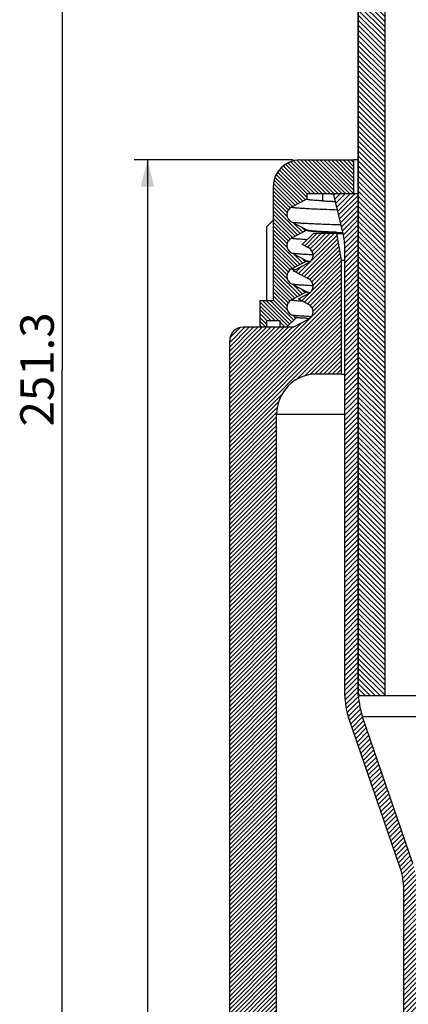
# Model space of a CAD drawing. Units: millimetres. Extents: x -468 to 706, y 9 to 514.
# Drawn here: x -468 to -439, y 323 to 397 of the extents above; entities that cross this region are included whole.
import ezdxf

# ---------------------------------------------------------------- set-up
doc = ezdxf.new("R2010")
doc.units = ezdxf.units.MM
doc.header["$LTSCALE"] = 16.335
doc.layers.get('0').update_dxf_attribs({"linetype": 'CONTINUOUS'})
doc.layers.add('02___PRT_ALL_AXES', color=7, linetype='CONTINUOUS')
doc.styles.get("Standard").update_dxf_attribs({"font": 'txt', "width": 0.8})
doc.dimstyles.new('DIMSTYLE_1', dxfattribs={"dimtxt": 2.5, "dimasz": 2, "dimexe": 1, "dimexo": 0.5, "dimtad": 1, "dimdsep": 46, "dimtxsty": 'Standard', "dimblk": '_FILLED', "dimblk1": '_FILLED', "dimblk2": '_FILLED', "dimcen": 0.09, "dimclrt": 5, "dimazin": 2, "dimtp": 0.01, "dimtm": 0.01, "dimtfac": 1, "dimtofl": 0, "dimtmove": 0, "dimatfit": 3, "dimldrblk": '_FILLED', "dimfxl": 0, "dimtolj": 1, "dimarcsym": 0})

# ---------------------------------------------------------------- blocks, each defined once
blk = doc.blocks.new('_FILLED')
at = {"color": 0, "linetype": 'ByBlock'}
blk.add_solid([(0, 0), (-1, 0.25), (-1, -0.25)], dxfattribs=at)
blk = doc.blocks.new('*D12')
at = {"color": 2, "linetype": 'Continuous'}
for p, q in [((-447.9746281332, 386.5261671335), (-459.8669055434, 386.5261671335)), ((-458.8669055434, 386.5261671335), (-458.8669055434, 315.8761671335)), ((-458.8669055434, 245.2261671335), (-458.8669055434, 315.8761671335)), ((-452.2246281332, 245.2261671335), (-459.8669055434, 245.2261671335))]:
    blk.add_line(p, q, dxfattribs=at)
at = {"color": 2, "linetype": 'Continuous', "xscale": 2, "yscale": 2, "zscale": 2}
for p, rotation in [((-458.8669055434, 386.5261671335), 90), ((-458.8669055434, 245.2261671335), 270)]:
    blk.add_blockref('_FILLED', p, dxfattribs=dict(at, rotation=rotation))
at = {"color": 5, "linetype": 'Continuous', "insert": (-461.9919055434, 315.8761671335), "char_height": 2.5, "width": 10, "attachment_point": 2, "rotation": 90, "line_spacing_factor": 0.9}
blk.add_mtext('141.3', dxfattribs=at)
blk = doc.blocks.new('*D14')
at = {"color": 2, "linetype": 'Continuous'}
for p, q in [((-442.5955914114, 496.5261671335), (-466.2372759535, 496.5261671335)), ((-465.2372759535, 496.5261671335), (-465.2372759535, 370.8761671335)), ((-465.2372759535, 245.2261671335), (-465.2372759535, 370.8761671335)), ((-452.2246281332, 245.2261671335), (-466.2372759535, 245.2261671335))]:
    blk.add_line(p, q, dxfattribs=at)
at = {"color": 2, "linetype": 'Continuous', "xscale": 2, "yscale": 2, "zscale": 2}
for p, rotation in [((-465.2372759535, 496.5261671335), 90), ((-465.2372759535, 245.2261671335), 270)]:
    blk.add_blockref('_FILLED', p, dxfattribs=dict(at, rotation=rotation))
at = {"color": 5, "linetype": 'Continuous', "insert": (-468.3622759535, 370.8761671335), "char_height": 2.5, "width": 10, "attachment_point": 2, "rotation": 90, "line_spacing_factor": 0.9}
blk.add_mtext('251.3', dxfattribs=at)

msp = doc.modelspace()

# ---------------------------------------------------------------- hatches: boundary and pattern name
at = {"linetype": 'Continuous'}
h = msp.add_hatch(dxfattribs=at)
h.set_pattern_fill('DEFAULT__4', color=2, scale=0.2653974751, angle=135, style=0, pattern_type=0)
h.set_pattern_definition([(135, (0, 0), (-0.1876643544, -0.1876643544), [])])
edge = h.paths.add_edge_path()
edge.add_line((-446.6246281332, 488.5261671335), (-441.1246281332, 488.5261671335))
edge.add_line((-441.1246281332, 346.5261671335), (-441.1246281332, 488.5261671335))
edge.add_line((-443.1246281332, 346.5261671335), (-441.1246281332, 346.5261671335))
edge.add_line((-443.1246281332, 346.5261671335), (-443.1246281332, 486.5261671335))
edge.add_line((-446.6246281332, 486.5261671335), (-443.1246281332, 486.5261671335))
edge.add_line((-446.6246281332, 486.5261671335), (-446.6246281332, 488.5261671335))
edge = h.paths.add_edge_path()
edge.add_line((-413.3246281332, 488.5261671335), (-407.8246281332, 488.5261671335))
edge.add_line((-407.8246281332, 486.5261671335), (-407.8246281332, 488.5261671335))
edge.add_line((-411.3246281332, 486.5261671335), (-407.8246281332, 486.5261671335))
edge.add_line((-411.3246281332, 346.5261671335), (-411.3246281332, 486.5261671335))
edge.add_line((-413.3246281332, 346.5261671335), (-411.3246281332, 346.5261671335))
edge.add_line((-413.3246281332, 346.5261671335), (-413.3246281332, 488.5261671335))
h = msp.add_hatch(dxfattribs=at)
h.set_pattern_fill('DEFAULT__3', color=2, scale=0.2051119506, angle=135, style=0, pattern_type=0)
h.set_pattern_definition([(135, (0, 0), (-0.1450360512, -0.1450360512), [])])
edge = h.paths.add_edge_path()
edge.add_line((-447.4746281332, 386.5261671335), (-443.4746281332, 386.5261671335))
edge.add_line((-443.4746281332, 386.5261671335), (-443.4746281332, 384.0261671335))
edge.add_line((-446.9746281332, 384.0261671335), (-443.4746281332, 384.0261671335))
edge.add_line((-446.9746281332, 384.0261671335), (-446.9746281332, 383.5936671335))
edge.add_line((-446.9746281332, 383.5936671335), (-448.1179536226, 382.9984895556))
edge.add_arc((-447.8287501601, 382.4436671211), 0.625549363, 117.5309627223, 242.4690362268)
edge.add_line((-448.1179536226, 381.8888447113), (-446.9746281332, 381.2936671335))
edge.add_line((-446.9746281332, 381.2936671335), (-446.9746281332, 381.2836671335))
edge.add_line((-446.9746281332, 381.2836671335), (-448.1179536226, 380.6884895556))
edge.add_arc((-447.8287501601, 380.1336671211), 0.625549363, 117.5309627223, 242.4690362268)
edge.add_line((-448.1179536226, 379.5788447113), (-446.9746281332, 378.9836671335))
edge.add_line((-446.9746281332, 378.9836671335), (-446.9746281332, 378.9736671335))
edge.add_line((-446.9746281332, 378.9736671335), (-448.1179536226, 378.3784895556))
edge.add_arc((-447.8287501601, 377.8236671211), 0.625549363, 117.5309627223, 242.4690362268)
edge.add_line((-448.1179536226, 377.2688447112999), (-446.9746281332, 376.6736671335))
edge.add_line((-446.9746281332, 376.6736671335), (-446.9746281332, 376.6636671335))
edge.add_line((-446.9746281332, 376.6636671335), (-448.1179536226, 376.0684895556))
edge.add_arc((-447.8287501601, 375.5136671211), 0.625549363, 117.5309627223, 242.4690362268)
edge.add_line((-448.1179536226, 374.9588447112999), (-447.7391450552, 374.7616494526999))
edge.add_line((-447.7391450552, 374.7616494526999), (-448.4746273473, 374.0261671335))
edge.add_line((-448.9746281332, 374.0261671335), (-448.4746273473, 374.0261671335))
edge.add_line((-448.9746281332, 374.5261671335), (-448.9746281332, 374.0261671335))
edge.add_line((-449.9746281332, 374.5261671335), (-448.9746281332, 374.5261671335))
edge.add_line((-449.9746281332, 374.5261671335), (-449.9746281332, 374.0261671335))
edge.add_line((-450.4746281332, 374.0261671335), (-449.9746281332, 374.0261671335))
edge.add_line((-450.4746281332, 376.0261671335), (-450.4746281332, 374.0261671335))
edge.add_line((-450.4746281332, 376.0261671335), (-449.4746281332, 376.0261671335))
edge.add_line((-449.4746281332, 384.5261671335), (-449.4746281332, 376.0261671335))
edge.add_arc((-447.4746281332, 384.5261671335), 2, 90, 180)
edge = h.paths.add_edge_path()
edge.add_line((-410.9746281332, 386.5261671335), (-406.9746281332, 386.5261671335))
edge.add_arc((-406.9746281332, 384.5261671335), 2, 0, 90)
edge.add_line((-404.9746281332, 384.5261671335), (-404.9746281332, 376.0261671335))
edge.add_line((-404.9746281332, 376.0261671335), (-403.9746281332, 376.0261671335))
edge.add_line((-403.9746281332, 376.0261671335), (-403.9746281332, 374.0261671335))
edge.add_line((-404.4746281332, 374.0261671335), (-403.9746281332, 374.0261671335))
edge.add_line((-404.4746281332, 374.5261671335), (-404.4746281332, 374.0261671335))
edge.add_line((-405.4746281332, 374.5261671335), (-404.4746281332, 374.5261671335))
edge.add_line((-405.4746281332, 374.5261671335), (-405.4746281332, 374.0261671335))
edge.add_line((-405.9746289191, 374.0261671335), (-405.4746281332, 374.0261671335))
edge.add_line((-406.0499702518, 374.101508469), (-405.9746289191, 374.0261671335))
edge.add_spline(control_points=[(-406.0499702518, 374.101508469), (-406.0334873755, 374.1378712144), (-406.0083547926, 374.2123514776999), (-405.9921638537, 374.3303970188), (-405.9979102311, 374.4490857029), (-406.0254342367, 374.5647333836), (-406.0750885872, 374.6726999616), (-406.1441285474, 374.7693805519), (-406.2300851327, 374.8519951377), (-406.2958857046, 374.8950526641), (-406.3313026437, 374.9134895556)], knot_values=[0, 0, 0, 0, 0.125, 0.25, 0.375, 0.5, 0.625, 0.75, 0.875, 1, 1, 1, 1], degree=3, periodic=0)
edge.add_line((-406.3313026437, 374.9134895556), (-407.438128205, 375.4896664735))
edge.add_line((-407.4696962432, 375.5212345129), (-407.438128205, 375.4896664735))
edge.add_line((-407.4696962432, 375.5212345129), (-406.3313026437, 376.1138447113))
edge.add_arc((-406.6205061057, 376.668667106), 0.6255493629, 297.5309643615, 422.4690379659)
edge.add_line((-406.3313026437, 377.2234895556), (-407.4746281332, 377.8186671335))
edge.add_line((-407.4746281332, 377.8286671335), (-407.4746281332, 377.8186671335))
edge.add_line((-407.4746281332, 377.8286671335), (-406.3313026437, 378.4238447113))
edge.add_arc((-406.6205061057, 378.978667106), 0.6255493629, 297.5309643615, 422.4690379659)
edge.add_line((-406.3313026437, 379.5334895556), (-407.4746281332, 380.1286671335))
edge.add_line((-407.4746281332, 380.1386671335), (-407.4746281332, 380.1286671335))
edge.add_line((-407.4746281332, 380.1386671335), (-406.3313026437, 380.7338447113))
edge.add_arc((-406.6205061057, 381.288667106), 0.6255493629, 297.5309643615, 422.4690379659)
edge.add_line((-406.3313026437, 381.8434895556), (-407.4746281332, 382.4386671335))
edge.add_line((-407.4746281332, 382.4486671335), (-407.4746281332, 382.4386671335))
edge.add_line((-407.4746281332, 382.4486671335), (-406.3313026437, 383.0438447113))
edge.add_arc((-406.6202880363, 383.5986027002), 0.6253532968, 297.5159784847, 403.1485000892)
edge.add_line((-410.9746281332, 384.0261671335), (-406.1641572516, 384.0261671335))
edge.add_line((-410.9746281332, 386.5261671335), (-410.9746281332, 384.0261671335))
h = msp.add_hatch(dxfattribs=at)
h.set_pattern_fill('DEFAULT__1', color=2, scale=0.2595557824, angle=45, style=0, pattern_type=0)
h.set_pattern_definition([(45, (0, 0), (-0.1835336538, 0.1835336538), [])])
edge = h.paths.add_edge_path()
edge.add_line((-444.9746281332, 384.0261671335), (-443.1246281332, 384.0261671335))
edge.add_line((-443.1246281332, 346.8595004668), (-443.1246281332, 384.0261671335))
edge.add_arc((-437.1246281332, 346.8595004668), 6, 180, 198.9246444161)
edge.add_line((-439.0489524575, 333.9721130794), (-442.8003038089, 344.9135545208999))
edge.add_arc((-444.7246281332, 332.0261671335), 6, 0, 18.9246444161)
edge.add_line((-438.7246281332, 287.0261671335), (-438.7246281332, 332.0261671335))
edge.add_line((-439.7246281332, 287.0261671335), (-438.7246281332, 287.0261671335))
edge.add_line((-439.7246281332, 287.0261671335), (-439.7246281332, 332.0261671335))
edge.add_arc((-444.7246281332, 332.0261671335), 5, 0, 18.9246444161)
edge.add_line((-439.9948984034, 333.6477887551), (-443.8543578629, 344.9045455119))
edge.add_arc((-439.1246281332, 346.5261671335), 5, 180, 198.9246444161)
edge.add_line((-444.1246281332, 346.5261671335), (-444.1246281332, 379.8683506787))
edge.add_arc((-449.1246281332, 379.8683506787), 5, 0, 13.389126704)
edge.add_line((-444.2605289301, 381.0261671335), (-444.9746281332, 384.0261671335))
edge = h.paths.add_edge_path()
edge.add_line((-411.3246281332, 384.0261671335), (-409.4746281332, 384.0261671335))
edge.add_line((-410.1887273362, 381.0261671335), (-409.4746281332, 384.0261671335))
edge.add_arc((-405.3246281332, 379.8683506787), 5, 166.610873296, 180)
edge.add_line((-410.3246281332, 346.5261671335), (-410.3246281332, 379.8683506787))
edge.add_arc((-415.3246281332, 346.5261671335), 5, 341.0753555838999, 360)
edge.add_line((-414.4543578629, 333.6477887551), (-410.5948984034, 344.9045455119))
edge.add_arc((-409.7246281332, 332.0261671335), 5, 161.0753555839, 180)
edge.add_line((-414.7246281332, 287.0261671335), (-414.7246281332, 332.0261671335))
edge.add_line((-415.7246281332, 287.0261671335), (-414.7246281332, 287.0261671335))
edge.add_line((-415.7246281332, 287.0261671335), (-415.7246281332, 332.0261671335))
edge.add_arc((-409.7246281332, 332.0261671335), 6, 161.0753555839, 180)
edge.add_line((-415.4003038089, 333.9721130794), (-411.6489524575, 344.9135545208999))
edge.add_arc((-417.3246281332, 346.8595004668), 6, 341.0753555838999, 360)
edge.add_line((-411.3246281332, 346.8595004668), (-411.3246281332, 384.0261671335))
h = msp.add_hatch(dxfattribs=at)
h.set_pattern_fill('DEFAULT__10', color=2, scale=0.2286711806, angle=45, style=0, pattern_type=0)
h.set_pattern_definition([(45, (0, 0), (-0.1616949425, 0.1616949425), [])])
edge = h.paths.add_edge_path()
edge.add_line((-391.7246281332, 322.5261671335), (-391.7246281332, 321.8999416778))
edge.add_line((-391.7246281332, 322.5261671335), (-399.7246281332, 322.5261671335))
edge.add_arc((-399.7246551064, 320.5261970915), 1.9999971469, 89.9992384343, 180.000847108)
edge.add_line((-401.7246281332, 248.5261671335), (-401.7246281332, 320.5261850368))
edge.add_line((-401.7246281332, 248.5261671335), (-402.4746546675, 248.5261671335))
edge.add_line((-403.3533492537, 249.4048626618), (-402.4746546675, 248.5261671335))
edge.add_line((-403.3533492537, 249.4048626618), (-402.9929105356, 249.6129620527))
edge.add_spline(control_points=[(-402.9929105356, 249.6129620527), (-402.967836657, 249.6274384633), (-402.9282038477, 249.664696856), (-402.8911629603, 249.744080023), (-402.891748135, 249.8306538297), (-402.9295361607, 249.9092579685), (-402.9685576753, 249.9453120838), (-402.9929105356, 249.9593722142)], knot_values=[0, 0, 0, 0, 0.2, 0.4, 0.6, 0.8, 1, 1, 1, 1], degree=3, periodic=0)
edge.add_line((-402.9929105356, 249.9593722142), (-403.9746281332, 250.5261671335))
edge.add_line((-403.9746281332, 250.5261671335), (-403.9746281332, 250.5461671335))
edge.add_line((-403.9746281332, 250.5461671335), (-402.9929105356, 251.1129620527))
edge.add_spline(control_points=[(-402.9929105356, 251.1129620527), (-402.967836657, 251.1274384633), (-402.9282038477, 251.1646968561), (-402.8911629603, 251.244080023), (-402.891748135, 251.3306538297), (-402.9295361607, 251.4092579685), (-402.9685576753, 251.4453120838), (-402.9929105356, 251.4593722142)], knot_values=[0, 0, 0, 0, 0.2, 0.4, 0.6, 0.8, 1, 1, 1, 1], degree=3, periodic=0)
edge.add_line((-402.9929105356, 251.4593722142), (-403.9746281332, 252.0261671335))
edge.add_line((-403.9746281332, 252.0261671335), (-403.9746281332, 252.0461671335))
edge.add_line((-403.9746281332, 252.0461671335), (-402.9929105356, 252.6129620527))
edge.add_spline(control_points=[(-402.9929105356, 252.6129620527), (-402.967836657, 252.6274384633), (-402.9282038477, 252.664696856), (-402.8911629603, 252.744080023), (-402.891748135, 252.8306538297), (-402.9295361607, 252.9092579685), (-402.9685576753, 252.9453120838), (-402.9929105356, 252.9593722142)], knot_values=[0, 0, 0, 0, 0.2, 0.4, 0.6, 0.8, 1, 1, 1, 1], degree=3, periodic=0)
edge.add_line((-402.9929105356, 252.9593722142), (-403.9746281332, 253.5261671335))
edge.add_line((-403.9746281332, 253.5261671335), (-403.9746281332, 253.5461671335))
edge.add_line((-403.9746281332, 253.5461671335), (-402.9929105356, 254.1129620527))
edge.add_spline(control_points=[(-402.9929105356, 254.1129620527), (-402.967836657, 254.1274384633), (-402.9282038477, 254.164696856), (-402.8911629603, 254.244080023), (-402.891748135, 254.3306538297), (-402.9295361607, 254.4092579685), (-402.9685576753, 254.4453120838), (-402.9929105356, 254.4593722142)], knot_values=[0, 0, 0, 0, 0.2, 0.4, 0.6, 0.8, 1, 1, 1, 1], degree=3, periodic=0)
edge.add_line((-402.9929105356, 254.4593722142), (-403.9746281332, 255.0261671335))
edge.add_line((-403.9746281332, 255.0261671335), (-405.2246281332, 255.0261671335))
edge.add_line((-405.2246281332, 255.0261671335), (-405.2246281332, 324.6990858347))
edge.add_line((-386.7246281332, 324.3761671335), (-405.2246281332, 324.6990858347))
edge.add_line((-384.7246281332, 324.0261671335), (-386.7246281332, 324.3761671335))
edge.add_line((-384.7246281332, 324.0261671335), (-384.7246281332, 322.2761759986))
edge.add_line((-384.7246281332, 322.2761759986), (-385.6820705687001, 321.318734004))
edge.add_line((-385.6820705687001, 321.318734004), (-385.9895050724, 321.909310191))
edge.add_spline(control_points=[(-385.9895050724, 321.909310191), (-386.0306047841, 321.9882620025), (-386.1409003824, 322.1167108492), (-386.3899900461, 322.250256535), (-386.6996732239, 322.2501080786), (-386.9484034095, 322.1166324768), (-387.0586688683, 321.9882286041), (-387.0997511939, 321.909310191)], knot_values=[0, 0, 0, 0, 0.2, 0.4, 0.6, 0.8, 1, 1, 1, 1], degree=3, periodic=0)
edge.add_line((-387.0997511939, 321.909310191), (-387.6896281332, 320.7761671335))
edge.add_line((-387.6896281332, 320.7761671335), (-387.7096281332, 320.7761671335))
edge.add_line((-387.7096281332, 320.7761671335), (-388.2995050725, 321.909310191))
edge.add_spline(control_points=[(-388.2995050725, 321.909310191), (-388.3406047841, 321.9882620025), (-388.4509003824, 322.1167108492), (-388.6999900461, 322.250256535), (-389.009673224, 322.2501080786), (-389.2584034095, 322.1166324768), (-389.3686688683, 321.9882286041), (-389.4097511939, 321.909310191)], knot_values=[0, 0, 0, 0, 0.2, 0.4, 0.6, 0.8, 1, 1, 1, 1], degree=3, periodic=0)
edge.add_line((-389.4097511939, 321.909310191), (-389.9996281332, 320.7761671335))
edge.add_line((-389.9996281332, 320.7761671335), (-390.0196281332, 320.7761671335))
edge.add_line((-390.0196281332, 320.7761671335), (-390.6095050725, 321.909310191))
edge.add_spline(control_points=[(-390.6095050725, 321.909310191), (-390.6506047841, 321.9882620025), (-390.7609003824, 322.1167108492), (-391.0099900461, 322.250256535), (-391.319673224, 322.2501080786), (-391.5684034095, 322.1166324768), (-391.6786688683, 321.9882286041), (-391.7197511939, 321.909310191)], knot_values=[0, 0, 0, 0, 0.2, 0.4, 0.6, 0.8, 1, 1, 1, 1], degree=3, periodic=0)
edge = h.paths.add_edge_path()
edge.add_line((-402.7246281332, 374.0261671335), (-406.4746281332, 374.0261671335))
edge.add_arc((-402.7246281332, 373.0261671335), 1, 0, 90)
edge.add_line((-401.7246281332, 362.5261492279), (-401.7246281332, 373.0261671335))
edge.add_arc((-399.7246440029, 362.5261492279), 1.9999982947, 179.9994981758, 270.0004434671)
edge.add_line((-391.7246281332, 360.5261671335), (-399.7246281332, 360.5261671335))
edge.add_line((-391.7246281332, 361.2196269636), (-391.7246281332, 360.5261671335))
edge.add_line((-391.7246281332, 361.2196269636), (-391.1746281332, 362.2761671335))
edge.add_line((-391.1546281332, 362.2761671335), (-391.1746281332, 362.2761671335))
edge.add_line((-391.1546281332, 362.2761671335), (-390.5647511939, 361.143024076))
edge.add_spline(control_points=[(-390.5647511939, 361.143024076), (-390.5236688683, 361.0641056628), (-390.4134034094999, 360.9357017902), (-390.164673224, 360.8022261884), (-389.8549900461, 360.802077732), (-389.6059003824, 360.9356234178), (-389.4956047841, 361.0640722644999), (-389.4545050725, 361.143024076)], knot_values=[0, 0, 0, 0, 0.2, 0.4, 0.6, 0.8, 1, 1, 1, 1], degree=3, periodic=0)
edge.add_line((-389.4545050725, 361.143024076), (-388.8646281332, 362.2761671335))
edge.add_line((-388.8446281332, 362.2761671335), (-388.8646281332, 362.2761671335))
edge.add_line((-388.8446281332, 362.2761671335), (-388.2547511939, 361.143024076))
edge.add_spline(control_points=[(-388.2547511939, 361.143024076), (-388.2136688683, 361.0641056628), (-388.1034034094999, 360.9357017902), (-387.854673224, 360.8022261884), (-387.5449900461, 360.802077732), (-387.2959003824, 360.9356234178), (-387.1856047841001, 361.0640722644999), (-387.1445050725, 361.143024076)], knot_values=[0, 0, 0, 0, 0.2, 0.4, 0.6, 0.8, 1, 1, 1, 1], degree=3, periodic=0)
edge.add_line((-387.1445050725, 361.143024076), (-386.5546281332, 362.2761671335))
edge.add_line((-386.5346281332, 362.2761671335), (-386.5546281332, 362.2761671335))
edge.add_line((-386.5346281332, 362.2761671335), (-385.9447511939, 361.143024076))
edge.add_spline(control_points=[(-385.9447511939, 361.143024076), (-385.9099640202, 361.0761985372), (-385.8188621569, 360.962145804), (-385.6180528409, 360.8353545604), (-385.3684536969999, 360.7876345333), (-385.1228281387, 360.8533430282), (-384.9994577648, 360.9396852861), (-384.9437225478, 360.9952525822)], knot_values=[0, 0, 0, 0, 0.2, 0.4, 0.6, 0.8, 1, 1, 1, 1], degree=3, periodic=0)
edge.add_line((-384.7246281332, 360.7761582684), (-384.9437225478, 360.9952525822))
edge.add_line((-384.7246281332, 360.7761582684), (-384.7246281332, 359.0261671335))
edge.add_line((-384.7246281332, 359.0261671335), (-386.7246281332, 358.6761671335))
edge.add_line((-386.7246281332, 358.6761671335), (-405.2246281332, 358.3532484323))
edge.add_line((-405.2246281332, 358.3532484323), (-405.2246281332, 367.5261671335))
edge.add_arc((-408.2246281332, 367.5261671335), 3, 0, 90)
edge.add_line((-408.2246281332, 370.5261671335), (-410.0746281332, 370.5261671335))
edge.add_line((-410.0746281332, 370.5261671335), (-410.0746281332, 379.0261671335))
edge.add_line((-410.0746281332, 379.0261671335), (-409.7246281332, 381.0261671335))
edge.add_line((-407.9746406779, 381.0261671335), (-409.7246281332, 381.0261671335))
edge.add_line((-407.9746406779, 381.0261671335), (-407.848424483, 380.8999508563))
edge.add_spline(control_points=[(-407.848424483, 380.8999508563), (-407.899925694, 380.8217133857), (-407.9637148714, 380.6607689839), (-407.9520674629, 380.393927595), (-407.825408406, 380.1528754571), (-407.6975338382, 380.0427715494), (-407.6179536226, 380.0013447113)], knot_values=[0, 0, 0, 0, 0.25, 0.5, 0.75, 1, 1, 1, 1], degree=3, periodic=0)
edge.add_line((-407.6179536226, 380.0013447113), (-406.4650232225, 379.4011671335))
edge.add_line((-406.4650232225, 379.4011671335), (-407.6179536226, 378.8009895556))
edge.add_spline(control_points=[(-407.6179536226, 378.8009895556), (-407.6968614193, 378.7599127567), (-407.8252394729, 378.649678211), (-407.9587145267, 378.40072801), (-407.9585666906, 378.0912014256), (-407.8251622908, 377.8426098455), (-407.6968286482, 377.7324044508), (-407.6179536226, 377.6913447113)], knot_values=[0, 0, 0, 0, 0.2, 0.4, 0.6, 0.8, 1, 1, 1, 1], degree=3, periodic=0)
edge.add_line((-407.6179536226, 377.6913447113), (-406.4650232225, 377.0911671335))
edge.add_line((-406.4650232225, 377.0911671335), (-407.6179536226, 376.4909895556))
edge.add_spline(control_points=[(-407.6179536226, 376.4909895556), (-407.6956230299, 376.4505574214), (-407.8224614182, 376.3419658786), (-407.9563505721, 376.0993312758999), (-407.9589637879, 375.7903935287), (-407.8812945463, 375.6338393356), (-407.824372565, 375.5582435192)], knot_values=[0, 0, 0, 0, 0.25, 0.5, 0.75, 1, 1, 1, 1], degree=3, periodic=0)
edge.add_arc((-407.3291313507, 375.1761671335), 0.6254967824000001, 142.34997411, 242.5)
edge.add_line((-406.4746281332, 374.0261671335), (-407.6179536226, 374.6213447113))
edge = h.paths.add_edge_path()
edge.add_line((-447.9746281332, 374.0261671335), (-451.7246281332, 374.0261671335))
edge.add_line((-447.9746281332, 374.0261671335), (-446.8313026437, 374.6213447113))
edge.add_arc((-447.1201249156, 375.1761671335), 0.6254967824000001, 297.5, 422.4999999999)
edge.add_line((-446.8313026437, 375.7309895556), (-447.5983948441, 376.1370217871))
edge.add_line((-447.5983948441, 376.1370217871), (-446.8313026437, 376.5363447113))
edge.add_spline(control_points=[(-446.8313026437, 376.5363447113), (-446.7524276182, 376.5774044508), (-446.6240939756, 376.6876098455), (-446.4906895757, 376.9362014256), (-446.4905417396, 377.24572801), (-446.6240167935, 377.494678211), (-446.7523948471, 377.6049127567), (-446.8313026437, 377.6459895556)], knot_values=[0, 0, 0, 0, 0.2, 0.4, 0.6, 0.8, 1, 1, 1, 1], degree=3, periodic=0)
edge.add_line((-446.8313026437, 377.6459895556), (-447.9842330438, 378.2461671335))
edge.add_line((-447.9842330438, 378.2461671335), (-446.8313026437, 378.8463447113))
edge.add_spline(control_points=[(-446.8313026437, 378.8463447113), (-446.7524276182, 378.8874044508), (-446.6240939756, 378.9976098455001), (-446.4906895757, 379.2462014256), (-446.4905417396, 379.55572801), (-446.6240167935, 379.804678211), (-446.7523948471, 379.9149127567), (-446.8313026437, 379.9559895556)], knot_values=[0, 0, 0, 0, 0.2, 0.4, 0.6, 0.8, 1, 1, 1, 1], degree=3, periodic=0)
edge.add_line((-446.8313026437, 379.9559895556), (-447.3005288999, 380.2002532838))
edge.add_line((-446.4746155885, 381.0261671335), (-447.3005288999, 380.2002532838))
edge.add_line((-444.7246281332, 381.0261671335), (-446.4746155885, 381.0261671335))
edge.add_line((-444.3746281332, 379.0261671335), (-444.7246281332, 381.0261671335))
edge.add_line((-444.3746281332, 370.5261671335), (-444.3746281332, 379.0261671335))
edge.add_line((-444.3746281332, 370.5261671335), (-446.2246281332, 370.5261671335))
edge.add_arc((-446.2246281332, 367.5261671335), 3, 90, 180)
edge.add_line((-449.2246281332, 255.0261671335), (-449.2246281332, 367.5261671335))
edge.add_line((-449.2246281332, 255.0261671335), (-451.5560719681, 255.0261671335))
edge.add_spline(control_points=[(-451.5560719681, 255.0261671335), (-451.5540777137001, 254.9896327194), (-451.5307643079, 254.926625226), (-451.4862463127, 254.8802251617), (-451.4563457308, 254.8629620527)], knot_values=[0, 0, 0, 0, 0.5, 1, 1, 1, 1], degree=3, periodic=0)
edge.add_line((-451.4563457308, 254.8629620527), (-450.4746281332, 254.2961671335))
edge.add_line((-450.4746281332, 254.2761671335), (-450.4746281332, 254.2961671335))
edge.add_line((-450.4746281332, 254.2761671335), (-451.4563457308, 253.7093722142))
edge.add_spline(control_points=[(-451.4563457308, 253.7093722142), (-451.4815205056, 253.6948375512), (-451.5212241464, 253.6574066565), (-451.5581136455, 253.5780768696), (-451.5574655501, 253.4916645181), (-451.5198637721, 253.41329022), (-451.480788275, 253.3770739622), (-451.4563457308, 253.3629620527)], knot_values=[0, 0, 0, 0, 0.2, 0.4, 0.6, 0.8, 1, 1, 1, 1], degree=3, periodic=0)
edge.add_line((-451.4563457308, 253.3629620527), (-450.4746281332, 252.7961671335))
edge.add_line((-450.4746281332, 252.7761671335), (-450.4746281332, 252.7961671335))
edge.add_line((-450.4746281332, 252.7761671335), (-451.4563457308, 252.2093722142))
edge.add_spline(control_points=[(-451.4563457308, 252.2093722142), (-451.4815205056, 252.1948375512), (-451.5212241464, 252.1574066565), (-451.5581136455, 252.0780768696), (-451.5574655501, 251.9916645181), (-451.5198637721, 251.91329022), (-451.480788275, 251.8770739622), (-451.4563457308, 251.8629620527)], knot_values=[0, 0, 0, 0, 0.2, 0.4, 0.6, 0.8, 1, 1, 1, 1], degree=3, periodic=0)
edge.add_line((-451.4563457308, 251.8629620527), (-450.4746281332, 251.2961671335))
edge.add_line((-450.4746281332, 251.2761671335), (-450.4746281332, 251.2961671335))
edge.add_line((-450.4746281332, 251.2761671335), (-451.4563457308, 250.7093722142))
edge.add_spline(control_points=[(-451.4563457308, 250.7093722142), (-451.4815205056, 250.6948375512), (-451.5212241464, 250.6574066565), (-451.5581136455, 250.5780768696), (-451.5574655501, 250.4916645181), (-451.5198637721, 250.41329022), (-451.480788275, 250.3770739622), (-451.4563457308, 250.3629620527)], knot_values=[0, 0, 0, 0, 0.2, 0.4, 0.6, 0.8, 1, 1, 1, 1], degree=3, periodic=0)
edge.add_line((-451.4563457308, 250.3629620527), (-450.6204263886, 249.8803437955))
edge.add_line((-450.6204263886, 249.8803437955), (-451.0660740079, 249.4346956985))
edge.add_line((-451.0660740079, 249.4346956985), (-451.4563457308, 249.2093722142))
edge.add_spline(control_points=[(-451.4563457308, 249.2093722142), (-451.4852090873, 249.1927079476), (-451.5287230418, 249.1495076332), (-451.5636653645, 249.0540592018), (-451.5540350875, 248.9920190718), (-451.5406296842, 248.9601395134)], knot_values=[0, 0, 0, 0, 0.3333333333, 0.6666666667, 1, 1, 1, 1], degree=3, periodic=0)
edge.add_line((-451.5406296842, 248.9601395134), (-451.9746015989, 248.5261671335))
edge.add_line((-451.9746015989, 248.5261671335), (-452.7246281332, 248.5261671335))
edge.add_line((-452.7246281332, 248.5261671335), (-452.7246281332, 373.0261671335))
edge.add_arc((-451.7246281332, 373.0261671335), 1, 90, 180)

# ---------------------------------------------------------------- linework, layer by layer
at = {"color": 7, "linetype": 'Continuous'}
for p, q in [((-441.1246281332, 346.5261671335), (-441.1246281332, 488.5261671335)), ((-443.1246281332, 346.5261671335), (-443.1246281332, 486.5261671335)), ((-447.4746281332, 386.5261671335), (-443.4746281332, 386.5261671335)), ((-443.4746281332, 386.5261671335), (-443.4746281332, 384.0261671335)), ((-449.4746281332, 384.5261671335), (-449.4746281332, 376.0261671335)), ((-446.9746281332, 384.0261671335), (-446.9746281332, 383.5936671335)), ((-446.9746281332, 384.0261671335), (-443.1246281332, 384.0261671335)), ((-445.7988207709, 384.0261671335), (-445.7988207709, 383.4761671335)), ((-444.2605289301, 381.0261671335), (-444.9746281332, 384.0261671335)), ((-446.9746281332, 383.5936671335), (-448.1179536226, 382.9984895556)), ((-445.7390649291, 383.4629346082), (-445.8027143776999, 383.4663816044)), ((-449.4719803475, 382.0261643173), (-449.969132964, 381.526164254)), ((-448.1179536226, 381.8888447113), (-446.9746281332, 381.2936671335)), ((-449.969132964, 381.526164254), (-449.969132964, 376.0261671335)), ((-446.9746281332, 381.2836671335), (-448.1179536226, 380.6884895556)), ((-446.4746218167, 381.0261609053), (-447.3005288999, 380.2002532838)), ((-446.9746281332, 381.2936671335), (-446.9746281332, 381.2836671335)), ((-444.7246281332, 381.0261671335), (-446.4746155885, 381.0261671335)), ((-444.7846223198, 381.1088910947), (-444.7238939643, 381.1064371068)), ((-444.7234106199, 381.1164176955), (-444.7807857811, 381.1187351173)), ((-444.3746281332, 379.0261671335), (-444.7246281332, 381.0261671335)), ((-444.3321974547, 381.0913005941001), (-444.2775236663, 381.089273406)), ((-444.279647949, 381.0993518191), (-444.3254296522, 381.1010486165)), ((-448.1179536226, 379.5788447113), (-446.9746281332, 378.9836671335)), ((-446.8313026437, 379.9559895556), (-447.3005288999, 380.2002532838)), ((-444.1246281332, 346.5261671335), (-444.1246281332, 379.8683506787)), ((-446.9746281332, 378.9736671335), (-448.1179536226, 378.3784895556)), ((-447.9842330438, 378.2461671335), (-446.8313026437, 378.8463447113)), ((-446.9746281332, 378.9836671335), (-446.9746281332, 378.9736671335)), ((-446.5012152530001, 379.4332645051), (-446.5371491753, 379.4349127582)), ((-444.3746281332, 370.5261671335), (-444.3746281332, 379.0261671335)), ((-446.8313026437, 377.6459895556), (-447.9842330438, 378.2461671335)), ((-448.1179536226, 377.2688447112999), (-446.9746281332, 376.6736671335)), ((-446.9746281332, 376.6636671335), (-448.1179536226, 376.0684895556)), ((-446.9746281332, 376.6736671335), (-446.9746281332, 376.6636671335)), ((-450.4746281332, 376.0261671335), (-450.4746281332, 374.0261671335)), ((-450.4746281332, 376.0261671335), (-449.4746281332, 376.0261671335)), ((-447.5983948441, 376.1370217871), (-446.8313026437, 376.5363447113)), ((-446.8313026437, 375.7309895556), (-447.5983948441, 376.1370217871)), ((-447.2721674723001, 375.9635242901), (-447.2930835787, 375.9648391839)), ((-449.9746281332, 374.5261671335), (-449.9746281332, 374.0261671335)), ((-449.9746281332, 374.5261671335), (-448.9746281332, 374.5261671335)), ((-448.9746281332, 374.5261671335), (-448.9746281332, 374.0261671335)), ((-447.7391450552, 374.7616494526999), (-448.4746273473, 374.0261671335)), ((-448.1179536226, 374.9588447112999), (-447.7391450552, 374.7616494526999)), ((-447.9746281332, 374.0261671335), (-446.8313026437, 374.6213447113)), ((-446.8250955577, 374.8288334939), (-446.9073769743, 374.8330807624)), ((-447.9746281332, 374.0261671335), (-451.7246281332, 374.0261671335)), ((-452.7246281332, 246.2261671335), (-452.7246281332, 373.0261671335)), ((-444.3746281332, 370.5261671335), (-446.2246281332, 370.5261671335)), ((-449.2246281332, 255.0261671335), (-449.2246281332, 367.5261671335)), ((-443.1246281332, 346.5261671335), (-441.1246281332, 346.5261671335)), ((-439.9948984034, 333.6477887551), (-443.8543578629, 344.9045455119)), ((-439.0489524575, 333.9721130794), (-442.8003038089, 344.9135545208999)), ((-439.7246281332, 287.0261671335), (-439.7246281332, 332.0261671335))]:
    msp.add_line(p, q, dxfattribs=at)
msp.add_lwpolyline([(-446.5114476842, 379.5359960035), (-446.4968926906, 379.4515902057), (-446.4946285077, 379.4005163955)], dxfattribs=at)
for centre, radius, start, end in [((-447.4746281332, 384.5261671335), 2, 90, 180), ((-439.3236949663, 553.8717255459), 169.9711282037, 267.8159987066, 268.0934606628), ((-441.586121685, 463.1375316848), 79.7827572657, 267.0162261432, 267.6659464599), ((-447.8287501601, 382.4436671211), 0.625549363, 117.5309627223, 242.4690362268), ((-439.3949359176, 513.9313934619), 132.9318126884, 267.702516523, 267.8714701784), ((-439.16599319, 519.8647340978), 138.8595700446, 267.7063040823, 267.8706401398), ((-449.1246281332, 379.8683506787), 5, 0, 13.389126704), ((-447.8287501601, 380.1336671211), 0.625549363, 117.5309627223, 242.4690362268), ((-447.0883264598, 379.4623131959), 0.5565766704999999, 60.66808559460001, 62.4970625467), ((-447.1340078879, 379.3899240046), 0.6407327274, 22.3479383831, 30.6787061219), ((-447.106514052, 379.4012394222), 0.6110014383, 12.7597120793, 22.3468549845), ((-447.8287501601, 377.8236671211), 0.625549363, 117.5309627223, 242.4690362268), ((-447.0883264597, 377.1523131961), 0.5565766703, 60.6680855944, 62.4970625473), ((-447.1480035649, 377.0718706524), 0.6568786399000001, 30.6599790586, 34.2269871664), ((-447.1404311839, 377.0763707982), 0.648069998, 27.5012111031, 30.6591313942), ((-447.1336270548001, 377.0799450737), 0.640384245, 25.5925785021, 27.49866463570001), ((-447.1260355959, 377.0835460125), 0.6319821027, 22.319048512, 25.5954460139), ((-447.1160685096, 377.0876513604), 0.6212026535, 19.3277936877, 22.3178815901), ((-446.9245555035, 376.7326760248), 0.0812870221, 242.5728269867, 245.4556500573), ((-446.3392430805, 379.931637021), 3.3388451567, 262.1745704738, 263.3878364386), ((-447.1065919099, 377.0909869122), 0.6111561753, 16.5750640807, 19.3267557906), ((-447.0966368718, 377.0939595879), 0.6007667818, 11.8687198902, 16.5741804464), ((-447.8287501601, 375.5136671211), 0.625549363, 117.5309627223, 242.4690362268), ((-447.1201249156, 375.1761671335), 0.6254967824000001, 297.5, 62.4999999999), ((-445.0076221897, 420.2549719953), 45.6048054404, 267.5235872788, 267.8225761052), ((-443.755909587, 435.3612030422), 60.6101284081, 267.0974052049, 267.3008369051), ((-451.7246281332, 373.0261671335), 1, 90, 180), ((-446.2246281332, 367.5261671335), 3, 90, 180), ((-439.1246281332, 346.5261671335), 5, 180, 198.9246444161), ((-437.1246281332, 346.8595004668), 6, 180, 198.9246444161), ((-444.7246281332, 332.0261671335), 5, 0, 18.9246444161)]:
    msp.add_arc(centre, radius, start, end, dxfattribs=at)
for points, knots in [([(-445.8027143776999, 383.4663816044), (-445.8935743812, 383.4713660415), (-446.0635494622, 383.4812054264), (-446.3006512963, 383.4969237809), (-446.5020792596, 383.5125889833), (-446.6673776731, 383.5281106597), (-446.7965471783, 383.5435048473), (-446.8888494795, 383.5582859551999), (-446.9436875481, 383.5718641071), (-446.9685276096, 383.5831715914), (-446.9746079886, 383.5905782248), (-446.974619692, 383.5936497558)], [0, 0, 0, 0, 0.2302649161, 0.4308292614, 0.6013062413, 0.7414479170999999, 0.8510673018000001, 0.9300652854000001, 0.9787270122, 0.9922275029000001, 1, 1, 1, 1]), ([(-445.7988207709, 383.4761671335), (-445.7273197494, 383.4722511598), (-445.4069814819, 383.4554875769), (-445.086512916, 383.4413004485), (-444.8375561382, 383.4310563854)], [0, 0, 0, 0, 0.2232344685, 1, 1, 1, 1]), ([(-444.6839791723, 382.7847043975), (-444.9464538525, 382.7931132884), (-445.4392950325, 382.8097068783999), (-446.12910448, 382.836107243), (-446.6420864924, 382.8589408562), (-447.0016577391, 382.8775313848), (-447.232412672, 382.8908025511), (-447.4367443329, 382.9040480133), (-447.6143882874, 382.9172557336), (-447.7651294095, 382.9304074288), (-447.8887180343, 382.9434629887), (-447.9851968483999, 382.9563652239), (-448.0541997237, 382.9688867709), (-448.0950943446, 382.9801656187), (-448.1137226473001, 382.9899153561), (-448.1179487108, 382.9960025484), (-448.1179396023001, 382.9985052484)], [0, 0, 0, 0, 0.2284297839, 0.4289376112, 0.6004652865, 0.6750820342, 0.7421256145, 0.8015172838, 0.8531890823, 0.8970755261, 0.93312192, 0.9613102382, 0.9816546852, 0.9942566248, 0.9978230211, 1, 1, 1, 1]), ([(-444.416935544, 381.666650502), (-444.8676061469999, 381.6806063289), (-445.5074798869, 381.7019043822), (-446.3112862899, 381.7342978701), (-446.8028403128, 381.7570685358), (-447.2172104757, 381.7797520932), (-447.552825535, 381.8021291808), (-447.8083166931, 381.8243488389), (-447.9516637674, 381.8413690622), (-448.0094637143, 381.8513624228)], [0, 0, 0, 0, 0.375913916, 0.5337649338, 0.6706930684, 0.7861668540000001, 0.8797528064, 0.9510959851, 1, 1, 1, 1]), ([(-446.9746281341, 381.2836666775), (-446.9746278963, 381.2802363691), (-446.9670594354, 381.2719728656), (-446.9583612853, 381.2685775258), (-446.9525665592, 381.2662947193)], [0, 0, 0, 0, 0.3551604683, 1, 1, 1, 1]), ([(-444.7807857811, 381.1187351173), (-444.9377553022, 381.1251139326999), (-445.2335135025, 381.1377286919), (-445.6494243246, 381.1577507161), (-446.0095958601, 381.1777118565), (-446.3129691737, 381.1975481273), (-446.5586178152, 381.2172727336), (-446.7268610711, 381.2345312017), (-446.8318980507, 381.2490788076), (-446.8886893636, 381.2588735913), (-446.9306254211, 381.2685684241), (-446.9535078825, 381.276104957), (-446.9620005638, 381.280525902)], [0, 0, 0, 0, 0.2152090638, 0.4055241391, 0.5704090604, 0.709359768, 0.821984209, 0.9080055169, 0.9409756593999999, 0.9672536762999999, 0.9868839983, 1, 1, 1, 1]), ([(-446.9525665592, 381.2662947193), (-446.9435440031, 381.2627403237), (-446.9214316543, 381.2562568675), (-446.8623567324, 381.2434611146), (-446.76050656, 381.2286894693), (-446.6053047666001, 381.2117570244999), (-446.4870470864, 381.2016412283), (-446.4206536968, 381.1963856583999)], [0, 0, 0, 0, 0.0541413021, 0.1282835677, 0.3374481881, 0.6281626115, 1, 1, 1, 1]), ([(-446.4206536968, 381.1963856583999), (-446.1918603342, 381.1782748269), (-445.6465878146, 381.1461459124), (-445.1009952145, 381.1217582257), (-444.7846223198, 381.1088910947)], [0, 0, 0, 0, 0.4202358052, 1, 1, 1, 1]), ([(-446.9411373784, 380.5645089532), (-447.03242142, 380.5693635389), (-447.2031620766001, 380.5789458481), (-447.4413117815, 380.5942580504), (-447.6435892981, 380.6095195948), (-447.8095511927, 380.6246319553), (-447.9392227096, 380.6396394562), (-448.0318252898001, 380.6540054308), (-448.0868791695, 380.6672760929), (-448.1117547632, 380.6782082585), (-448.1179458987, 380.685466602), (-448.1179523256, 380.6884803641)], [0, 0, 0, 0, 0.2304937524, 0.4311831152, 0.6017335445, 0.7419089466, 0.8515054501, 0.9304380892, 0.97899838, 0.9924009206000001, 1, 1, 1, 1]), ([(-446.5371491753, 379.4349127582), (-446.708218651, 379.4428021073001), (-447.0176223025, 379.4581574424), (-447.4318730782, 379.4832160557), (-447.7459559272, 379.5081006311), (-447.9216278983999, 379.5271564216), (-447.9921047692, 379.5384748873)], [0, 0, 0, 0, 0.3521152383, 0.6369632999, 0.8532334201999999, 1, 1, 1, 1]), ([(-446.8313026437, 378.8463447113), (-446.7552148921, 378.8859534878), (-446.6163882097, 379.0047498436), (-446.4899692447, 379.2558404911), (-446.489876485, 379.5462135059), (-446.6162701438, 379.7974706726999), (-446.7551785112, 379.9163618405), (-446.8313026437, 379.9559895556)], [0, 0, 0, 0, 0.1905368228, 0.3927803823, 0.6069620461999999, 0.8093720734000001, 1, 1, 1, 1]), ([(-446.8313026437, 378.8463447113), (-446.7713266491, 378.877566238), (-446.6621941499, 378.9627320519), (-446.5453378692, 379.1326612126), (-446.4878922866, 379.3316362934), (-446.4956706291001, 379.469987739), (-446.5106013574, 379.5361868862)], [0, 0, 0, 0, 0.2494596686, 0.499894515, 0.7496321337999999, 1, 1, 1, 1]), ([(-446.97462805, 378.9736698169), (-446.9746302512, 378.9699390193), (-446.9657374175, 378.961038904), (-446.9560876828, 378.9575590154), (-446.9495267873, 378.9551358728)], [0, 0, 0, 0, 0.3478643509000001, 1, 1, 1, 1]), ([(-446.9525665592, 378.9662947193), (-446.9534381023, 378.9666380598001), (-446.9566322723001, 378.9679342467), (-446.9597739698, 378.9693665905), (-446.9620009573, 378.9705259046)], [0, 0, 0, 0, 0.2717212066, 1, 1, 1, 1]), ([(-446.7233986663, 378.9249645981), (-446.7720877345, 378.9306644677), (-446.8375411306, 378.9390293375), (-446.9137602893, 378.954268622), (-446.9415428444, 378.9619519762001), (-446.9525665592, 378.9662947193)], [0, 0, 0, 0, 0.6305626266, 0.8475960203, 1, 1, 1, 1]), ([(-446.9495267873, 378.9551358728), (-446.9399080871, 378.951583388), (-446.9165932603, 378.9450656054), (-446.8549022976, 378.9321961024), (-446.8025932272, 378.9248585965), (-446.7640426375, 378.9199312449)], [0, 0, 0, 0, 0.1627184314, 0.3832579712, 1, 1, 1, 1]), ([(-447.8491210963, 378.3194513235), (-447.8796836786, 378.322814791), (-447.9345331955, 378.3293498751), (-448.0072925296, 378.3400949906), (-448.0610492399, 378.3507523768), (-448.0904575872, 378.3590012979), (-448.1015175542, 378.3639135261)], [0, 0, 0, 0, 0.3591985051, 0.6453637514, 0.8586228445999999, 1, 1, 1, 1]), ([(-446.8313026437, 376.5363447113), (-446.7552148921, 376.5759534878), (-446.6163882097, 376.6947498436), (-446.4899692447, 376.9458404911), (-446.489876485, 377.2362135059), (-446.6162701438, 377.4874706726999), (-446.7551785112, 377.6063618405), (-446.8313026437, 377.6459895556)], [0, 0, 0, 0, 0.1905368228, 0.3927803823, 0.6069620461999999, 0.8093720734000001, 1, 1, 1, 1]), ([(-446.5014353387, 377.1232743853), (-446.6944229144, 377.1320787523001), (-447.0386839442, 377.1490952386), (-447.4424340837, 377.1740521967), (-447.701977298, 377.1948993416), (-447.8484811091, 377.2091535528), (-447.9624698667, 377.2232803079), (-448.0274433297, 377.2340818096), (-448.0542706219, 377.2401325783999)], [0, 0, 0, 0, 0.3719761799, 0.6636661277, 0.778832064, 0.873318631, 0.947047585, 1, 1, 1, 1]), ([(-446.9726437684, 376.6684624327), (-446.9721028719, 376.6677522363), (-446.9690558549, 376.6644836294), (-446.9651506798, 376.6621672066), (-446.9619979956, 376.6605259053)], [0, 0, 0, 0, 0.2007440443, 1, 1, 1, 1]), ([(-446.7336665572, 376.6061798801), (-446.7645032497, 376.6098654305), (-446.8188871208999, 376.6169177894), (-446.8891658468, 376.628848333), (-446.934011125, 376.6392499724), (-446.9584011264, 376.6483865753), (-446.9668668703, 376.6530597961), (-446.9698697458, 376.655607319)], [0, 0, 0, 0, 0.3840534049, 0.6778081877, 0.881987645, 0.9513021618, 1, 1, 1, 1]), ([(-446.9583219273, 376.6587340976999), (-446.9504283755001, 376.6551170805), (-446.9304607782, 376.6486283493), (-446.8757968168, 376.635797746), (-446.8287698258, 376.6287008906), (-446.7938444832, 376.6238848319)], [0, 0, 0, 0, 0.1546144702, 0.3721997582, 1, 1, 1, 1]), ([(-446.8313026437, 376.5363447113), (-446.771975862, 376.5672282791), (-446.6638991481, 376.6512371113), (-446.5475360902, 376.8187088351), (-446.4889064921, 377.0149325006), (-446.4949111089, 377.1518159936), (-446.508713634, 377.2175192598)], [0, 0, 0, 0, 0.2494434803, 0.4998931822, 0.7496112956000001, 1, 1, 1, 1]), ([(-448.0963316426, 376.0517621528), (-448.1020054555, 376.0539572511), (-448.1104771772, 376.0571848868), (-448.1179473115, 376.0651852058), (-448.1179367797, 376.0685032423)], [0, 0, 0, 0, 0.6470789839, 1, 1, 1, 1]), ([(-447.2930835787, 375.9648391839), (-447.3959105871, 375.9713432947), (-447.5778977927, 375.983877434), (-447.7902966415, 376.0024354357), (-447.9243071171, 376.018026748), (-447.9979363355, 376.0285796805001), (-448.0534553497, 376.0390331537), (-448.084282512, 376.0471005563), (-448.0963316426, 376.0517621528)], [0, 0, 0, 0, 0.3820469417, 0.6764102790000001, 0.7904336852, 0.8823127106, 0.9520943995000001, 1, 1, 1, 1]), ([(-447.8717480358999, 374.9023484544), (-447.883829097, 374.903737299), (-447.9264707633999, 374.9088269187999), (-447.9690375454, 374.9146400096), (-447.9994097193, 374.9196653881)], [0, 0, 0, 0, 0.2831626215, 1, 1, 1, 1]), ([(-447.6982533271, 374.8850315208), (-447.7141399386, 374.8864331662), (-447.7720214936, 374.8916862858999), (-447.8298524995, 374.8975321236), (-447.8717480358999, 374.9023484544)], [0, 0, 0, 0, 0.2744043364, 1, 1, 1, 1]), ([(-446.9781191759, 374.6927571579), (-447.0809221558999, 374.6972326546), (-447.225314871, 374.704067908), (-447.4045839952, 374.7148154628), (-447.5094641906, 374.7222312428), (-447.5943452436, 374.72967042), (-447.6594347385, 374.7367743331), (-447.7041282159, 374.744120266), (-447.7276818146, 374.7493631551), (-447.7353095835, 374.7533323106)], [0, 0, 0, 0, 0.4058559958, 0.5701089831, 0.7083620829999999, 0.82046788, 0.9063561586, 0.9660854414, 1, 1, 1, 1]), ([(-446.9073769743, 374.8330807624), (-447.0559800276, 374.8408756532), (-447.3197581109, 374.8558962671), (-447.5833043468, 374.8748897916), (-447.6982533271, 374.8850315208)], [0, 0, 0, 0, 0.5632314236, 1, 1, 1, 1])]:
    msp.add_open_spline(points, degree=3, knots=knots, dxfattribs=at)
for points in [[(-446.5829508607, 379.716840784), (-446.6386450758999, 379.8108057392), (-446.7204480554, 379.8940310606), (-446.8156772879, 379.9475348146)], [(-446.6048859708, 377.4413470747), (-446.6588717541001, 377.5207143122), (-446.7319932974, 377.590517659), (-446.8156772879, 377.6375348146)]]:
    msp.add_open_spline(points, degree=3, dxfattribs=at)
at = {"layer": '02___PRT_ALL_AXES', "color": 7, "linetype": 'Continuous'}
for p, q in [((-443.1246281332, 486.5261671335), (-443.1246281332, 346.5261671335)), ((-443.1246281332, 386.5261671335), (-443.4746281332, 386.5261671335)), ((-449.4746281332, 384.5261671335), (-449.4746281332, 376.0261671335)), ((-444.2605289301, 381.0261671335), (-444.9746281332, 384.0261671335)), ((-444.7241511344999, 381.0261671335), (-444.2605289301, 381.0261671335)), ((-444.1246281332, 346.5261671335), (-444.1246281332, 379.8683506787)), ((-444.3746281332, 379.0261671335), (-444.1246281332, 379.0261671335)), ((-450.4746281332, 376.0261671335), (-450.4746281332, 374.0261671335)), ((-448.9746281332, 374.5261671335), (-448.9746281332, 374.0261671335)), ((-444.3741606745, 370.5261671335), (-444.1246281332, 370.5261671335)), ((-449.2246281332, 367.5261671335), (-444.1246281332, 367.5261671335)), ((-441.1246281332, 346.5261671335), (-413.3246281332, 346.5261671335)), ((-439.9948984034, 333.6477887551), (-443.8543578629, 344.9045455119)), ((-411.6489524575, 344.9135545208999), (-442.8003038089, 344.9135545208999))]:
    msp.add_line(p, q, dxfattribs=at)
for centre, radius, start, end in [((-447.4746281332, 384.5261671335), 2, 90, 180), ((-449.1246281332, 379.8683506787), 5, 0, 13.389126704), ((-439.1246281332, 346.5261671335), 5, 180, 198.9246444161), ((-444.7246281332, 332.0261671335), 5, 0, 18.9246444161)]:
    msp.add_arc(centre, radius, start, end, dxfattribs=at)

# ---------------------------------------------------------------- dimensions: what is measured, and where the dimension line sits
at = {"color": 2, "linetype": 'Continuous'}
for base, p2, picture, middle in [((-465.2372759535, 496.5261671335), (-442.0955914114, 496.5261671335), '*D14', (-465.2372759535, 370.9386650108)), ((-458.8669055434, 386.5261671335), (-447.4746281332, 386.5261671335), '*D12', (-458.8669055434, 316.188671859))]:
    dim = msp.add_linear_dim(base=base, p1=(-451.7246281332, 245.2261671335), p2=p2, angle=90, dimstyle='DIMSTYLE_1', dxfattribs=at)
    dim.commit()
    dim.dimension.update_dxf_attribs({"geometry": picture, "text_midpoint": middle, "dimtype": 160})

doc.saveas('drawing.dxf')
